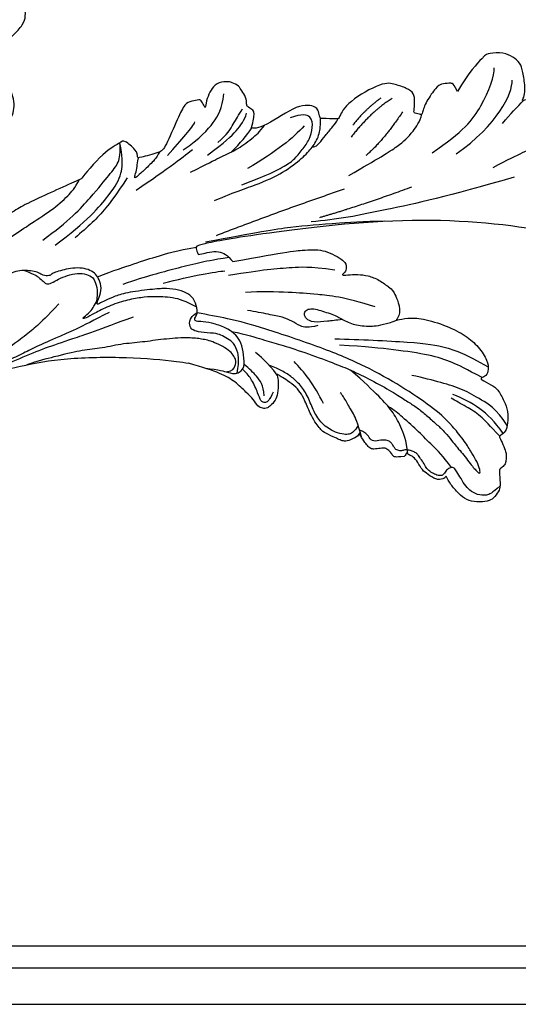
# Model space of a CAD drawing. Units: millimetres. Extents: x 9762 to 16482, y 5060 to 8030.
# Drawn here: x 11348 to 11417, y 6988 to 7123 of the extents above; entities that cross this region are included whole.
import ezdxf

# ---------------------------------------------------------------- set-up
doc = ezdxf.new("R2010")
doc.units = ezdxf.units.MM
doc.layers.add('H-08.木作(細線)', color=8, linetype='Continuous')

# ---------------------------------------------------------------- blocks, each defined once
blk = doc.blocks.new('SE-21109L')
at = {"layer": 'H-08.木作(細線)'}
for points, degree in [([(-59.21, 12.21), (-59.21, 13.11), (-59.21, 14.48), (-58.97, 15.09), (-58.1, 16.07), (-57.4, 16.39), (-55.82, 16.39), (-54.4, 16.02), (-53.43, 15.02), (-52.36, 13.66), (-51.85, 12.51), (-51.88, 12.51), (-51.49, 12.94), (-50.43, 12.94), (-49.39, 12.07), (-48.64, 11.5), (-48.16, 10.36), (-47.56, 9.47), (-46.98, 9.29), (-46.75, 8.99), (-46.67, 8.86), (-46.58, 9.25), (-46.31, 9.41)], 3), ([(-52.37, 6.82), (-52.98, 7.71), (-53.74, 8.8), (-54.32, 9.56), (-54.98, 10.54), (-55.59, 11.48), (-56, 11.99), (-56.38, 12.43), (-56.56, 12.52), (-56.58, 11.78), (-56.07, 10.48), (-55.51, 9.4), (-54.96, 8.3), (-54.55, 7.69)], 3), ([(-46.31, 9.41), (-45.62, 9.45), (-45.03, 9.45), (-44.76, 9.21), (-44.58, 8.74), (-43.96, 8.17), (-43.86, 8.09), (-43.54, 8.09), (-43.14, 8.09), (-42.69, 8.09), (-42.26, 8.16), (-41.82, 8.01), (-41.55, 7.82), (-41.44, 7.62), (-41.15, 7.26), (-40.48, 6.02), (-40.48, 5.82), (-40.48, 5.71), (-40.12, 6.2)], 3), ([(-35.79, 1.39), (-34.74, -1.22), (-33.44, -3.16), (-32.17, -4.62)], 3), ([(-29.22, 0.49), (-28.68, 1.15), (-28, 1.53), (-27.48, 1.53), (-26.75, 1.18), (-26.29, 0.18), (-25.41, -0.79), (-23.91, -2.5), (-22.2, -3.62), (-19.7, -4.74), (-17.74, -5.4)], 3), ([(-29.73, -2.93), (-28.63, -4.73), (-27.46, -5.82), (-26.99, -6.24)], 3), ([(-35.76, -9.32), (-34.45, -9.03), (-33.27, -9.41), (-32.28, -10.21), (-31.1, -10.82), (-29.21, -11.28), (-27.4, -11.84), (-26.28, -12.04)], 3), ([(-24.78, -18.9), (-32.39, -19.78), (-35.01, -19.78), (-37.42, -19.71), (-40.26, -17.85), (-40.26, -16.98), (-40.05, -16.29), (-39.39, -15.96), (-40.24, -15.96), (-41.77, -15.96), (-43.08, -15.7), (-44.63, -15), (-46, -13.76), (-46.3, -13.54), (-47.01, -12.08), (-47.12, -10.76)], 3), ([(-87.31, -11.23), (-76.72, -17.01), (-69.78, -20.1), (-50.17, -23.56), (-27.59, -22.4), (-19.83, -21.52), (-19.83, -21.16), (-20.09, -20.17), (-20.09, -20.16), (-23.16, -20.71), (-24.08, -19.77), (-24.78, -18.9)], 3), ([(-43.79, -11.34), (-39.6, -13), (-35.52, -13.67), (-32.64, -14.1), (-28.29, -14.54), (-26.19, -14.54)], 3), ([(-38.64, -16.75), (-35.1, -17.48), (-32.72, -17.48), (-29.67, -17.48), (-26.51, -17.26), (-24.02, -17.02)], 3), ([(-15.01, -16.6), (-19.02, -17.36), (-22.31, -17.7), (-23.59, -17.7)], 3), ([(-22.78, -22.64), (-31.78, -25.39), (-40.75, -27.78)], 2), ([(-64.04, -27.74), (-54.76, -25.71), (-45.67, -24.42), (-39.3, -23.59), (-35.88, -23.59)], 3), ([(-49.94, -27.36), (-41.77, -25.03), (-37.02, -24.07)], 2), ([(-11.13, -31.36), (-9.35, -29.06), (-7.84, -27.28), (-6.05, -25.64), (-4.3, -24.31), (-3.42, -23.68)], 3), ([(-4.83, -31.68), (-3.95, -31.35), (2.49, -28.99), (3.98, -28.28), (6.46, -26.93), (6.55, -26.93), (7.22, -28.02), (8.12, -28.78), (9.48, -29.34), (10.42, -29.57), (12.53, -29.81), (12.53, -29.77), (11.99, -30.29), (11.9, -30.96), (11.9, -32.29), (11.9, -32.46), (11.68, -32.67), (10.9, -32.67), (8.97, -33.34), (8.06, -33.76), (6.7, -35.2), (6.7, -36.32), (7.06, -37.3), (7.51, -37.58), (7.51, -37.56), (6.21, -38.08), (4.51, -39.99), (3.35, -42.16), (4.06, -45.06), (4.98, -45.49), (6.92, -45.95), (7.03, -45.95), (7.08, -47.58), (9.52, -48.53), (10.33, -48.41)], 3), ([(-26.74, -29.33), (-30.57, -30.44), (-32.76, -31.45), (-34.06, -32.17), (-35.36, -33.56), (-36.47, -34.86), (-37, -36.44), (-37, -38.14), (-35.68, -38.46), (-33.99, -38.02)], 3), ([(-12.24, -29.59), (-16.68, -32.18), (-19.49, -34.03), (-20.33, -34.64)], 3), ([(-56.35, -31.48), (-62.24, -35), (-64.7, -39.22), (-64.7, -41.04)], 3), ([(-53.09, -31.88), (-57.48, -34.42), (-60.48, -37.51), (-62.39, -41.9), (-62.39, -42.91)], 3), ([(-49.43, -37.76), (-46.33, -33.79), (-43.96, -32.11)], 2), ([(-35.83, -36.8), (-34.16, -35.19), (-31.91, -33.59), (-27.67, -31.48)], 3), ([(-28.6, -37.07), (-28.97, -37.95), (-29.18, -39.14), (-28.92, -39.48), (-28.17, -40.02), (-28.17, -40.2), (-28.17, -41.27), (-27.59, -42.2), (-27.33, -42.84), (-26.37, -43.43), (-25.68, -43.63), (-24.21, -43.51), (-23.39, -42.56), (-22.8, -41.48), (-22.45, -40.15), (-22.45, -40.28), (-22.02, -41.19), (-21.81, -41.41), (-20.66, -41.23), (-19.72, -41.03), (-18.73, -39.2), (-16.53, -35.03), (-15.97, -34.53), (-12.78, -33.98), (-12.75, -33.98), (-12.75, -35.06), (-10.98, -36.65), (-10.71, -36.32), (-7.8, -34.99), (-4.83, -31.68), (-4.83, -31.68)], 3), ([(-22.32, -33.69), (-24.87, -35.33), (-26.66, -36.75), (-27.71, -38.15), (-28.08, -39.06)], 3), ([(-48.13, -39.67), (-45.26, -38.22), (-42.13, -34.8)], 2), ([(-25.59, -33.88), (-27.02, -35.1), (-27.86, -35.99), (-28.64, -37.01)], 3), ([(-19.06, -34.65), (-21.46, -36.09), (-23.77, -38.21), (-24.72, -39.9), (-25.16, -41.93)], 3), ([(-16.87, -34.04), (-18.97, -36.1), (-20.56, -37.69), (-20.92, -38.36)], 3), ([(-78.33, -37.37), (-78.13, -38.18), (-77.41, -38.98), (-77.53, -38.85), (-76.72, -39.04), (-75.68, -38.75), (-74.9, -38.24), (-72.3, -35.23), (-72.3, -35.14), (-69.33, -35.75), (-69.39, -35.75), (-69.03, -37.47), (-68.06, -38.22), (-67.57, -38.46), (-65.98, -38.12), (-65.87, -38.12), (-66.25, -38.72), (-66.46, -39.88), (-66.25, -42.17), (-66.02, -43.31), (-65.05, -44.21), (-63.86, -44.93), (-61.65, -44.93), (-61.35, -44.82), (-58.84, -42.53), (-57.15, -39.99)], 3), ([(-62.97, -35.2), (-64.18, -36.45), (-65.13, -37.32), (-66.09, -38.15)], 3), ([(-46.56, -39.84), (-44.04, -38.22), (-42.48, -36.4)], 2), ([(-23.84, -35.33), (-25.26, -36.37), (-26.19, -37.76), (-26.96, -38.88), (-27.57, -39.69)], 3), ([(-57.15, -39.99), (-56.78, -40.87), (-56.45, -41.22), (-56.17, -41.22), (-54.91, -41.22), (-54.33, -40.87), (-52.7, -38.93), (-52.04, -37.29), (-52.04, -37.14), (-50.96, -37.47), (-50.96, -37.59), (-51.21, -39.07), (-51.21, -40.19), (-50.26, -40.95), (-48.66, -41.59), (-47.15, -42.12), (-41.83, -39.63), (-40.62, -37.45), (-40.62, -37.41), (-38.13, -37.62), (-38.12, -37.62), (-37.94, -38.35), (-37.9, -39.26), (-35.31, -40.02), (-30.35, -36.84), (-28.67, -36.84), (-28.6, -37.07)], 3), ([(10.33, -48.41), (10.21, -48.73), (8.16, -49.75), (6.54, -50.26), (4.06, -51.16), (3.22, -51.87), (1.54, -53.37), (1.2, -54.47), (1.2, -55.88), (1.8, -56.81), (2.66, -57.49), (4.04, -58.11), (4.79, -58.23), (8.2, -58.29), (10.02, -57.53), (12.05, -56.17), (14.12, -53.95), (14.4, -53.71), (14.4, -54.09), (14.12, -55.56), (14.67, -56.38), (15.69, -57.03), (17.15, -56.93), (18.47, -56.83), (20.11, -55.75), (21.22, -54.92), (22.28, -51.66), (22.28, -51.62), (22.28, -53.4), (22.71, -54.3), (24.17, -55.27)], 3)]:
    blk.add_open_spline(points, degree=degree, dxfattribs=at)
for points, knots in [([(-59.16, 14.37), (-57.98, 15.32), (-57.23, 15.6), (-55.92, 15.41), (-54.95, 14.7), (-54.28, 13.86), (-53.76, 12.7), (-53.23, 11.79), (-53.02, 11.4), (-52.38, 11.37), (-51.84, 11.81), (-51.53, 12.37), (-51.07, 12.44), (-50.49, 12.25), (-49.82, 11.82), (-49.25, 11.34), (-49.01, 10.66), (-48.52, 9.84), (-48.21, 9.29), (-47.98, 9.05), (-47.52, 8.78), (-47.21, 8.61), (-46.83, 8.58)], [0.067451, 0.067451, 0.067451, 0.067451, 1, 2, 3, 4, 5, 6, 7, 8, 9, 10, 11, 12, 13, 14, 15, 16, 17, 18, 19, 19.799746, 19.799746, 19.799746, 19.799746]), ([(58.79, 14.11), (45.51, 8.35), (29.4, 0.75), (24.73, -1.65), (11.65, -5.4), (5.22, -6.72), (-0.7, -7.37), (-9.62, -6.89), (-14.99, -6.03), (-17.24, -5.53), (-17.74, -5.4)], [0, 0, 0, 0, 1, 2, 3, 4, 5, 6, 7, 7.323094, 7.323094, 7.323094, 7.323094]), ([(-47.12, -10.76), (-47.12, -10.07), (-46.53, -9.3), (-46.5, -9.3), (-48.1, -9.5), (-50.04, -9.39), (-53.49, -8.03), (-55.98, -6.51), (-57.57, -4.91), (-58.73, -2.82), (-58.72, -1.66), (-58.33, -0.74), (-57.68, -0.62), (-57.43, -0.44), (-59.03, 0.5), (-59.76, 1.05), (-60.55, 2.84), (-60.98, 4.23), (-60.84, 5.92), (-60.48, 7.01), (-59.66, 7.54), (-59.44, 7.54), (-59.88, 8.39), (-60.22, 9.65), (-60.34, 10.07), (-60.21, 11.05), (-60.1, 11.39), (-59.69, 11.87), (-59.29, 12.03), (-59.21, 12.21)], [0, 0, 0, 0, 1, 2, 3, 4, 5, 6, 7, 8, 9, 10, 11, 12, 13, 14, 15, 16, 17, 18, 19, 20, 21, 22, 23, 24, 25, 26, 26.933867, 26.933867, 26.933867, 26.933867]), ([(-52.67, 11.4), (-51.66, 9.72), (-50.15, 8.07), (-48.65, 6.28), (-46.67, 4.19), (-45.42, 3.02), (-44.62, 2.43)], [0.044934, 0.044934, 0.044934, 0.044934, 1, 2, 3, 3.730391, 3.730391, 3.730391, 3.730391]), ([(-46.85, 9.12), (-46.81, 7.15), (-46.14, 5.17), (-45.13, 3.05), (-43.73, 1.21), (-41.55, -1.15), (-39.82, -2.92)], [0.068057, 0.068057, 0.068057, 0.068057, 1, 2, 3, 4, 4, 4, 4]), ([(-46.83, 8.58), (-46.56, 8.44), (-46.23, 8.63), (-45.79, 8.63), (-45.2, 8.41), (-45.03, 8.03), (-44.75, 7.52), (-44.54, 7.27), (-44.09, 6.98), (-42.98, 6.98), (-42.07, 7.12), (-41.6, 6.23), (-41.27, 5.88), (-40.83, 5.56), (-40.49, 5.41)], [0, 0, 0, 0, 1, 2, 3, 4, 5, 6, 7, 8, 9, 10, 11, 11.773756, 11.773756, 11.773756, 11.773756]), ([(-60.09, 7.24), (-59.04, 5.45), (-57.12, 3.4), (-54.92, 2.01), (-53.59, 1.43)], [0.061188, 0.061188, 0.061188, 0.061188, 1, 2, 2, 2, 2]), ([(-59.58, 7.54), (-58.38, 6.07), (-57.05, 4.41), (-55.38, 3.28), (-53.85, 2.25), (-53.3, 1.9)], [0.064099, 0.064099, 0.064099, 0.064099, 1, 2, 3, 3, 3, 3]), ([(-54.55, 7.69), (-54.08, 6.92), (-52.61, 4.92), (-50.65, 2.93), (-46.67, -0.18), (-41.96, -3.29), (-36.35, -6.19), (-27.93, -9.64), (-24.16, -10.99), (-20.78, -11.87), (-19.4, -12.2)], [0.579787, 0.579787, 0.579787, 0.579787, 1, 2, 3, 4, 5, 6, 7, 7.739764, 7.739764, 7.739764, 7.739764]), ([(-23.88, -9.35), (-26.09, -8.74), (-28.37, -7.8), (-30.3, -7.16), (-33.63, -5.82), (-37.68, -3.99), (-39.89, -2.91), (-42.5, -1.38), (-45.43, 0.49), (-47.1, 1.79), (-48.28, 2.63), (-49.46, 3.65), (-50.75, 5.06), (-51.65, 5.91), (-52.15, 6.54), (-52.37, 6.82)], [0.131734, 0.131734, 0.131734, 0.131734, 1, 2, 3, 4, 5, 6, 7, 8, 9, 10, 11, 12, 12.658112, 12.658112, 12.658112, 12.658112]), ([(-40.12, 6.2), (-39.62, 6.49), (-38.82, 6.77), (-38.16, 6.77), (-37.56, 6.47), (-36.92, 6.1), (-35.48, 5.32), (-35.11, 4.79), (-34.6, 4.16), (-34.03, 3.01), (-33.23, 0.69), (-32.78, -0.32), (-31.98, -1.37), (-30.78, -2.29), (-30.08, -2.82), (-29.78, -3.03), (-29.68, -3.03), (-29.9, -1.99), (-29.63, -0.4), (-29.39, 0.23), (-29.22, 0.49)], [0, 0, 0, 0, 1, 2, 3, 4, 5, 6, 7, 8, 9, 10, 11, 12, 13, 14, 15, 16, 17, 17.883267, 17.883267, 17.883267, 17.883267]), ([(-60.72, 6.18), (-59.33, 3.67), (-57.29, 2.37), (-55, 0.74), (-52.24, -0.27), (-49.7, -1.16), (-48.14, -1.6)], [0.040237, 0.040237, 0.040237, 0.040237, 1, 2, 3, 4, 4, 4, 4]), ([(-40.66, 6.33), (-40.33, 4.31), (-39.69, 2.9), (-38.91, 1.33), (-38.52, 0.45), (-38.19, 0.08)], [0.184774, 0.184774, 0.184774, 0.184774, 1, 2, 3, 3, 3, 3]), ([(-40.35, 4.75), (-40.05, 5.14), (-39.6, 5.66), (-39.03, 5.86), (-38.38, 5.86), (-37.08, 5.46), (-36.21, 4.82), (-35.43, 4.23), (-34.34, 2.42), (-33.82, 0.39), (-32.82, -1.4), (-31.76, -2.5), (-30.59, -3.42), (-29.51, -4.02), (-28.76, -4.34)], [0.115058, 0.115058, 0.115058, 0.115058, 1, 2, 3, 4, 5, 6, 7, 8, 9, 10, 11, 11.818015, 11.818015, 11.818015, 11.818015]), ([(-29.04, -0.64), (-28.45, 0.41), (-27.83, 0.87), (-27.22, 0.49), (-26.97, -0.54), (-26.29, -2.49), (-25.69, -3.39), (-25.06, -4.06)], [0, 0, 0, 0, 1, 2, 3, 4, 4.823413, 4.823413, 4.823413, 4.823413]), ([(-57.75, -0.61), (-55.62, -1.96), (-53.73, -3.07), (-50.96, -4.22), (-46.03, -5.29), (-42.25, -5.94), (-38.54, -6.45)], [0.042756, 0.042756, 0.042756, 0.042756, 1, 2, 3, 4, 4, 4, 4]), ([(-27.77, -0.24), (-27.77, -1.7), (-27.08, -2.84), (-26.02, -4.07), (-25.3, -4.68)], [0, 0, 0, 0, 1, 1.825473, 1.825473, 1.825473, 1.825473]), ([(-58.7, -2), (-55.74, -3.95), (-53.15, -5.16), (-49.07, -6.09), (-41.39, -6.96), (-37.98, -7.3)], [0.047897, 0.047897, 0.047897, 0.047897, 1, 2, 3, 3, 3, 3]), ([(-0.55, -14.8), (1.29, -13.09), (2.59, -11.98), (4.38, -10.71), (6.85, -9.15), (8.37, -8.35), (10.12, -7.4), (11.4, -6.71), (13.43, -5.7), (14.54, -5.32), (17.86, -3.94), (19.06, -3.54), (20.26, -3.09), (21.76, -2.4)], [0, 0, 0, 0, 1, 2, 3, 4, 5, 6, 7, 8, 9, 10, 10.773805, 10.773805, 10.773805, 10.773805]), ([(-19.98, -4.57), (-21.9, -4.23), (-23.26, -3.65), (-24.13, -3.49), (-24.72, -3.75), (-25.34, -4.21), (-25.38, -6.03), (-25.13, -7.73), (-24.48, -8.83), (-23.61, -9.65), (-21.77, -10.58), (-19.94, -11.03), (-19.15, -11.03), (-18.88, -11.32), (-19.31, -11.92), (-19.51, -12.4), (-19.21, -14.04), (-18.37, -14.98), (-17.17, -15.53), (-15.39, -15.89), (-13.88, -15.89), (-10.11, -15.72), (-8.28, -15.29), (-6.86, -14.76), (-6.04, -14.39), (-5.76, -14.29), (-5.76, -14.57), (-6.26, -15.53), (-6.63, -16.89), (-6.18, -17.98), (-5.81, -18.66), (-4.94, -19.22), (-3.8, -19.54), (-2.47, -19.54), (-1.35, -19.37), (-0.31, -19.13), (0.24, -18.9), (0.39, -18.69), (1.42, -18.8), (1.83, -19.27), (2.71, -19.49), (3.62, -19.72), (4.77, -19.72), (5.8, -19.4), (6.85, -18.93), (9.09, -17.69), (10.04, -16.76), (10.37, -16.43)], [0.174011, 0.174011, 0.174011, 0.174011, 1, 2, 3, 4, 5, 6, 7, 8, 9, 10, 11, 12, 13, 14, 15, 16, 17, 18, 19, 20, 21, 22, 23, 24, 25, 26, 27, 28, 29, 30, 31, 32, 33, 34, 35, 36, 37, 38, 39, 40, 41, 42, 43, 44, 44.804748, 44.804748, 44.804748, 44.804748]), ([(-24.3, -3.59), (-24.72, -5.45), (-24.56, -6.52), (-24.12, -7.78), (-23.31, -8.38), (-22.42, -9.01), (-21.63, -9.25), (-19.56, -9.56), (-18.62, -9.84), (-18.12, -10.58), (-18.41, -11.63), (-18.96, -12.01), (-19.41, -12.26)], [0.204075, 0.204075, 0.204075, 0.204075, 1, 2, 3, 4, 5, 6, 7, 8, 9, 9.748053, 9.748053, 9.748053, 9.748053]), ([(-22.77, -3.88), (-23.77, -3.89), (-24.11, -4.73), (-24.37, -5.33), (-23.56, -6.83), (-21.07, -8.26), (-19.6, -8.64), (-17.86, -8.96), (-14.47, -8.96), (-11.64, -8.72), (-8.68, -8.72), (-5.62, -8.23), (-3.1, -8.23), (0.04, -7.65), (2.88, -7.17), (4.41, -6.74)], [0.14343, 0.14343, 0.14343, 0.14343, 1, 2, 3, 4, 5, 6, 7, 8, 9, 10, 11, 12, 12.735758, 12.735758, 12.735758, 12.735758]), ([(-7.34, -13.13), (-3.06, -11.25), (0.03, -10.17), (3.03, -9.13), (4.95, -8.26), (7.38, -7.36), (8.81, -6.86), (10.67, -6.29), (13.07, -5.38), (14.56, -4.85), (15.38, -4.52), (16.64, -3.94)], [0, 0, 0, 0, 1, 2, 3, 4, 5, 6, 7, 8, 8.818067, 8.818067, 8.818067, 8.818067]), ([(-10.59, -12.26), (-5.7, -10.81), (-1.66, -9.7), (1.71, -8.9), (5.25, -7.68), (9.03, -6.36), (11.03, -5.84), (14.11, -4.64)], [0, 0, 0, 0, 1, 2, 3, 4, 4.804082, 4.804082, 4.804082, 4.804082]), ([(-39.2, -9.92), (-38.26, -9.85), (-37.21, -9.85), (-35.09, -9.73), (-34.19, -10.38), (-33.98, -11.01), (-34.27, -11.57), (-34.96, -11.73), (-35.84, -11.55), (-36.77, -11.14), (-37.89, -10.76), (-38.59, -10.3), (-39.2, -9.92), (-39.93, -9.5), (-40.84, -9.07), (-41.78, -8.85), (-43.06, -8.71), (-43.9, -8.71), (-45.47, -8.96), (-46.1, -9.14), (-46.59, -9.32)], [0, 0, 0, 0, 1, 2, 3, 4, 5, 6, 7, 8, 9, 10, 11, 12, 13, 14, 15, 16, 17, 17.664564, 17.664564, 17.664564, 17.664564]), ([(-19.38, -13), (-18.03, -13.93), (-16.05, -14.65), (-13.54, -14.88), (-11.92, -14.88), (-9.76, -14.63), (-7.3, -14), (-5.26, -13.11), (-4.04, -12.51), (-3.49, -12.51), (-4.62, -13.27), (-5.15, -13.76), (-5.48, -14.38), (-5.71, -14.71)], [0.045885, 0.045885, 0.045885, 0.045885, 1, 2, 3, 4, 5, 6, 7, 8, 9, 10, 10.612973, 10.612973, 10.612973, 10.612973]), ([(3.83, -19.7), (2.4, -19.01), (1.88, -18.58), (1.34, -17.98), (1.07, -17.67), (0.52, -17.55), (-0.46, -18.04), (-1.63, -18.51), (-3.06, -18.81), (-4.38, -18.7), (-5.38, -18.2), (-5.73, -17.62), (-5.97, -16.44), (-5.88, -15.43), (-5.71, -14.71)], [0.125399, 0.125399, 0.125399, 0.125399, 1, 2, 3, 4, 5, 6, 7, 8, 9, 10, 11, 11.822495, 11.822495, 11.822495, 11.822495]), ([(-24.28, -19.49), (-21.89, -19.28), (-20.14, -19.07), (-16.73, -18.45), (-13.89, -17.9), (-11.19, -17.3), (-9.51, -16.8)], [0.040121, 0.040121, 0.040121, 0.040121, 1, 2, 3, 4, 4, 4, 4]), ([(-6.09, -18.13), (-8.45, -18.82), (-11.62, -19.65), (-14.36, -20.32), (-17.12, -20.93), (-19.88, -21.24)], [0.078005, 0.078005, 0.078005, 0.078005, 1, 2, 2.848498, 2.848498, 2.848498, 2.848498]), ([(10.96, -21.14), (7.98, -23.19), (5.3, -24.39), (2.97, -25.78), (-0.59, -27.71), (-2.69, -29.29), (-3.88, -30.46), (-4.59, -31.59)], [0.084443, 0.084443, 0.084443, 0.084443, 1, 2, 3, 4, 4.752721, 4.752721, 4.752721, 4.752721]), ([(-21.21, -21.86), (-28.35, -22.69), (-33.34, -23.16), (-38.21, -23.16), (-44.13, -23.16), (-46.87, -22.91)], [0, 0, 0, 0, 1, 2, 2.709409, 2.709409, 2.709409, 2.709409]), ([(-0.62, -22.83), (-5.14, -25.75), (-9.12, -29.71), (-10.27, -31.61), (-10.76, -33.55), (-10.46, -36.25)], [0, 0, 0, 0, 1, 2, 2.69954, 2.69954, 2.69954, 2.69954]), ([(1.01, -23.66), (-2.71, -25.98), (-6.35, -29.38), (-8.79, -32.11), (-10.15, -33.4), (-10.44, -34.85), (-10.46, -36.25)], [0, 0, 0, 0, 1, 2, 3, 3.909648, 3.909648, 3.909648, 3.909648]), ([(-22.83, -27.41), (-25.89, -28.49), (-29.37, -29.27), (-33.02, -30.83), (-35.57, -32.6), (-36.92, -33.94), (-37.84, -35.32), (-38.09, -36.77), (-38.13, -37.65)], [0, 0, 0, 0, 1, 2, 3, 4, 5, 5.806227, 5.806227, 5.806227, 5.806227]), ([(-61.27, -29.26), (-63.45, -30.26), (-65.64, -31.09), (-67.8, -31.91), (-69.24, -32.39), (-70.79, -33.43), (-71.91, -34.42), (-72.31, -34.87), (-72.56, -35.51)], [0, 0, 0, 0, 1, 2, 3, 4, 5, 5.629811, 5.629811, 5.629811, 5.629811]), ([(-41.48, -29.56), (-45.65, -31.59), (-48.76, -33.2), (-50.38, -34.57), (-51.68, -36.24), (-52.04, -37.26)], [0, 0, 0, 0, 1, 2, 2.680145, 2.680145, 2.680145, 2.680145]), ([(-19.85, -31.53), (-22.35, -32.58), (-23.82, -33.22), (-26.32, -34.1), (-28.33, -35.37), (-29.74, -36.42), (-30.39, -37.23)], [0, 0, 0, 0, 1, 2, 3, 3.753992, 3.753992, 3.753992, 3.753992]), ([(-15.77, -34.59), (-15.29, -33.75), (-14.24, -32.85), (-12.93, -31.78), (-12.22, -31.25), (-12.11, -31.25), (-12.28, -31.81), (-12.63, -32.77), (-12.66, -33.41), (-12.86, -34.01)], [0.132397, 0.132397, 0.132397, 0.132397, 1, 2, 3, 4, 5, 6, 6.809278, 6.809278, 6.809278, 6.809278]), ([(-36.72, -33.81), (-37.25, -33.78), (-37.76, -34.29), (-38.61, -35.22), (-39.65, -36.33), (-40.26, -36.96), (-40.55, -37.46)], [0.177185, 0.177185, 0.177185, 0.177185, 1, 2, 3, 3.775293, 3.775293, 3.775293, 3.775293])]:
    blk.add_open_spline(points, degree=3, knots=knots, dxfattribs=at)

msp = doc.modelspace()

# ---------------------------------------------------------------- linework, layer by layer
at = {"color": 8}
for points in [[(10377.91, 6995.79), (11788.38, 6995.79)], [(10377.91, 6992.79), (11788.38, 6992.79)], [(10377.91, 6987.79), (11788.38, 6987.79)]]:
    msp.add_lwpolyline(points, dxfattribs=at)

# ---------------------------------------------------------------- block references
at = {"layer": 'H-08.木作(細線)', "rotation": 184.0219268263656}
msp.add_blockref('SE-21109L', (11354.28, 7069.1), dxfattribs=at)

doc.saveas('drawing.dxf')
